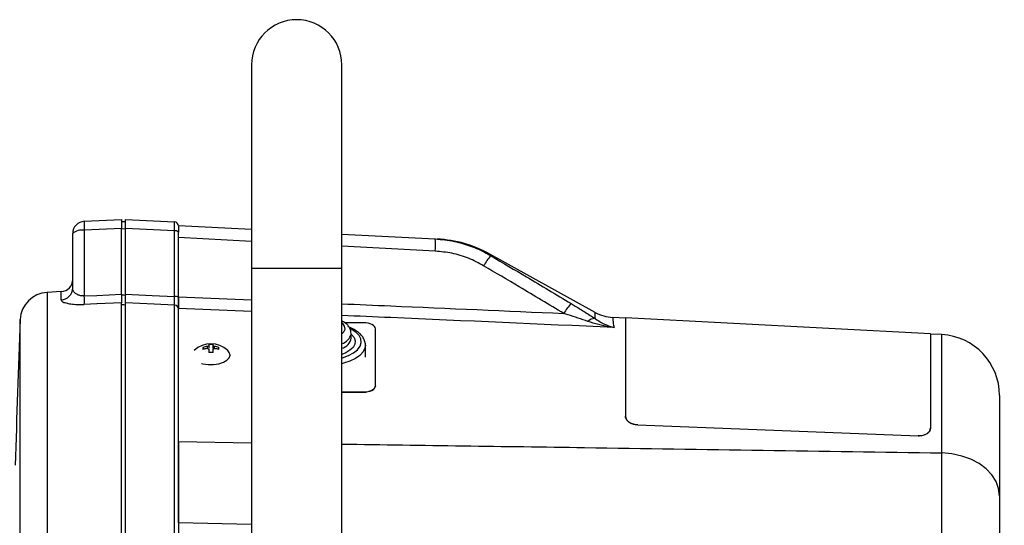
# Model space of a CAD drawing. Units: millimetres. Extents: x 9 to 586, y 15 to 411.
# Drawn here: x 237 to 318, y 176 to 218 of the extents above; entities that cross this region are included whole.
import ezdxf

# ---------------------------------------------------------------- set-up
doc = ezdxf.new("R2010")
doc.units = ezdxf.units.MM
doc.header["$PDSIZE"] = -1
doc.layers.add('SUNPOU', color=7, linetype='Continuous')
doc.styles.add('SLDTEXTSTYLE0', font='TXT', dxfattribs={"width": 0.7, "bigfont": 'bigfont'})
doc.dimstyles.new('SLDDIMSTYLE1', dxfattribs={"dimtxt": 3.5, "dimasz": 4, "dimexe": 0, "dimexo": 0.0625, "dimgap": 0.875, "dimtad": 3, "dimdec": 1, "dimlfac": 3, "dimrnd": 1e-09, "dimzin": 12, "dimdsep": 46, "dimtxsty": 'SLDTEXTSTYLE0', "dimblk1": 'OPEN30', "dimblk2": 'OPEN30', "dimsah": 1, "dimcen": 0.09, "dimadec": 0, "dimazin": 3, "dimtfac": 1, "dimtdec": 1, "dimtofl": 0, "dimtmove": 0, "dimatfit": 3, "dimldrblk": 'OPEN30', "dimfxl": 1, "dimfrac": 2, "dimtolj": 1, "dimtzin": 12, "dimarcsym": 0})
doc.dimstyles.new('SLDDIMSTYLE4', dxfattribs={"dimtxt": 3.5, "dimasz": 4, "dimexe": 0, "dimexo": 0.0625, "dimgap": 0.875, "dimtad": 3, "dimdec": 4, "dimlfac": 3, "dimzin": 12, "dimdsep": 46, "dimtxsty": 'SLDTEXTSTYLE0', "dimblk1": 'OPEN30', "dimblk2": 'OPEN30', "dimsah": 1, "dimcen": 0.09, "dimazin": 3, "dimtfac": 1, "dimtofl": 0, "dimtmove": 0, "dimatfit": 3, "dimldrblk": 'OPEN30', "dimfxl": 1, "dimfrac": 2, "dimtolj": 1, "dimtzin": 12, "dimarcsym": 0})

# ---------------------------------------------------------------- blocks, each defined once
blk = doc.blocks.new('_OPEN30')
at = {"color": 0, "linetype": 'ByBlock', "lineweight": -2}
for p, q in [((-1, 0.267949), (0, 0)), ((0, 0), (-1, -0.267949)), ((0, 0), (-1, 0))]:
    blk.add_line(p, q, dxfattribs=at)
blk = doc.blocks.new('_D_6')
at = {"layer": 'Defpoints', "color": 0}
for p in [(192.316, 184.934), (330.184, 105.068), (192.316, 61.735)]:
    blk.add_point(p, dxfattribs=at)
at = {"layer": 'SUNPOU', "color": 0, "lineweight": -2}
for p, q in [((192.316, 184.871), (192.316, 61.735)), ((330.184, 105.005), (330.184, 61.735)), ((326.184, 61.735), (196.316, 61.735))]:
    blk.add_line(p, q, dxfattribs=at)
at = {"layer": 'SUNPOU', "color": 0, "lineweight": -2, "xscale": 4, "yscale": 4, "zscale": 4, "rotation": 180}
blk.add_blockref('_OPEN30', (192.316, 61.735), dxfattribs=at)
at = {"layer": 'SUNPOU', "color": 0, "lineweight": -2, "xscale": 4, "yscale": 4, "zscale": 4}
blk.add_blockref('_OPEN30', (330.184, 61.735), dxfattribs=at)
at = {"layer": 'SUNPOU', "color": 0, "insert": (261.25, 66.11), "char_height": 3.5, "attachment_point": 2, "style": 'SLDTEXTSTYLE0'}
blk.add_mtext('(\\A1;413.6)', dxfattribs=at)
blk = doc.blocks.new('_D_7')
at = {"layer": 'Defpoints', "color": 0}
for p in [(191.254, 188.434), (176.956, 170.558), (228.378, 159.068), (241.77, 159.269), (324.958, 159.068)]:
    blk.add_point(p, dxfattribs=at)
at = {"layer": 'SUNPOU', "color": 0, "lineweight": -2}
for p, q in [((191.2, 188.465), (184.816, 192.151)), ((228.315, 159.068), (175.951, 159.068))]:
    blk.add_line(p, q, dxfattribs=at)
blk.add_arc((242.117, 159.068), 66.166, 153.46427, 176.53573, dxfattribs=at)
at = {"layer": 'SUNPOU', "color": 0, "lineweight": -2, "xscale": 4, "yscale": 4, "zscale": 4}
for p, rotation in [((184.816, 192.151), 61.73213436123877), ((175.951, 159.068), 268.2678656387624)]:
    blk.add_blockref('_OPEN30', p, dxfattribs=dict(at, rotation=rotation))
at = {"layer": 'SUNPOU', "color": 0, "insert": (175.67, 176.872), "char_height": 3.5, "attachment_point": 5, "rotation": 75, "style": 'SLDTEXTSTYLE0'}
blk.add_mtext('\\A1;30%%d', dxfattribs=at)

msp = doc.modelspace()

# ---------------------------------------------------------------- linework, layer by layer
at = {"color": 7, "linetype": 'Continuous', "lineweight": 25}
for p, q in [((256.117487, 214.067965), (256.117487, 197.401299)), ((263.517488, 197.401299), (263.517488, 214.067965)), ((242.398484, 201.241328), (245.450823, 201.401297)), ((245.450823, 201.401297), (245.450823, 200.666029)), ((245.450823, 201.234628), (245.784157, 201.217159)), ((245.784157, 201.401297), (249.8016, 201.190749)), ((245.784157, 200.666029), (245.784157, 201.401297)), ((241.45082, 195.780564), (241.45082, 200.242702)), ((245.450823, 200.666029), (242.398484, 200.506065)), ((242.398484, 200.506065), (242.398484, 195.126736)), ((245.450823, 195.258383), (245.450823, 200.666029)), ((245.784157, 200.604438), (245.450823, 200.621907)), ((249.8016, 200.455486), (245.784157, 200.666029)), ((245.784157, 195.258383), (245.784157, 200.666029)), ((249.8016, 195.085057), (249.8016, 200.455486)), ((250.117489, 200.902213), (256.117487, 200.587763)), ((250.117489, 200.857872), (250.117489, 200.902213)), ((250.117489, 200.857872), (250.117489, 200.367698)), ((250.117489, 200.367698), (250.117489, 200.365448)), ((250.117489, 199.901207), (250.117489, 200.367698)), ((250.117489, 195.064027), (250.117489, 199.901207)), ((256.117487, 199.586763), (250.117489, 199.901207)), ((263.517488, 200.199946), (271.186281, 199.798041)), ((271.186281, 198.797041), (263.517488, 199.198945)), ((284.300855, 193.77976), (275.653041, 198.556879)), ((275.653041, 198.556879), (275.756231, 198.418109)), ((256.117487, 197.401299), (256.117487, 169.734631)), ((256.117487, 197.401299), (263.517488, 197.401299)), ((263.517488, 169.734631), (263.517488, 197.401299)), ((240.503156, 195.475334), (239.358583, 195.415352)), ((239.358583, 195.415352), (239.358583, 149.564718)), ((240.503156, 194.80045), (240.503156, 195.475334)), ((245.450823, 195.258383), (245.450823, 194.555237)), ((245.784157, 195.258383), (245.784157, 195.199936)), ((245.784157, 194.555237), (245.784157, 195.258383)), ((250.117489, 194.104655), (250.117489, 195.064027)), ((250.117489, 195.064027), (256.117487, 194.804101)), ((250.117489, 194.99727), (250.117489, 194.058661)), ((245.450823, 174.642418), (245.450823, 194.555237)), ((245.784157, 174.642418), (245.784157, 194.555237)), ((249.8016, 174.4351), (249.8016, 194.381097)), ((250.117489, 183.17931), (250.117489, 194.104655)), ((256.117487, 193.843105), (250.117489, 194.104655)), ((237.149322, 150.148973), (237.149322, 193.180729)), ((286.784156, 193.313925), (285.738189, 193.368742)), ((286.785375, 193.337226), (286.784156, 193.313925)), ((286.784156, 193.313925), (286.784156, 185.243864)), ((311.785377, 192.027031), (286.785375, 193.337226)), ((286.785375, 193.337226), (286.785375, 185.261234)), ((265.284155, 192.928552), (263.75013, 192.928552)), ((266.284157, 187.761882), (266.284157, 192.428548)), ((264.284158, 191.661277), (264.284158, 192.036556)), ((311.785377, 192.027031), (311.785377, 184.282481)), ((312.712502, 191.955079), (311.785377, 192.003666)), ((312.712502, 182.263885), (312.712502, 191.955079)), ((252.125908, 190.903921), (252.211177, 190.755811)), ((252.61249, 191.147212), (252.61249, 191.037756)), ((252.61249, 191.037756), (252.61249, 190.834906)), ((252.61249, 190.754266), (252.61249, 190.488963)), ((252.955823, 191.037756), (252.955823, 191.147212)), ((252.955823, 190.815341), (252.955823, 191.037756)), ((252.955823, 190.488963), (252.955823, 190.754266)), ((253.442405, 190.903921), (253.357136, 190.755811)), ((265.450824, 190.095215), (265.450824, 191.083927)), ((254.35082, 190.197871), (254.35082, 190.281137)), ((266.284157, 187.761882), (266.284157, 187.74023)), ((263.517488, 187.261881), (265.284155, 187.261881)), ((263.517488, 187.240232), (265.284155, 187.240232)), ((265.284155, 187.261881), (265.284155, 187.240232)), ((317.450823, 186.96193), (317.450823, 178.742122)), ((286.784156, 185.243864), (286.785375, 185.261234)), ((287.78355, 184.54785), (310.786318, 183.649536)), ((287.784771, 184.565213), (310.78754, 183.666899)), ((311.785377, 184.282481), (311.784155, 184.265111)), ((250.117489, 183.17931), (250.117489, 174.294786)), ((250.117489, 176.521884), (250.117489, 183.17931)), ((250.117489, 183.17931), (256.117487, 183.092432)), ((317.450823, 178.742122), (317.450823, 175.220357)), ((256.117487, 176.399394), (250.117489, 176.521884))]:
    msp.add_line(p, q, dxfattribs=at)
at = {"color": 7, "linetype": 'Continuous', "lineweight": 25, "flags": 128}
for points in [[(271.186281, 199.798041), (271.214367, 199.796571), (271.34104, 199.789935)], [(242.398484, 195.126736), (243.432863, 195.171375), (245.450823, 195.258383)], [(245.450823, 195.2143), (245.638449, 195.206214), (245.784157, 195.199936)], [(245.784157, 195.258383), (247.968787, 195.164188), (249.8016, 195.085057)], [(245.450823, 194.555237), (243.45443, 194.468755), (243.432863, 194.467822), (242.398484, 194.422974)], [(245.784157, 194.379517), (245.638449, 194.385835), (245.450823, 194.393961)], [(249.8016, 194.381097), (248.121101, 194.453993), (245.784157, 194.555237)], [(263.517488, 192.017413), (263.687922, 192.190502), (263.78027, 192.412698), (263.749295, 192.639116), (263.597298, 192.852958), (263.517488, 192.921727)], [(263.517488, 190.045952), (263.573397, 190.061081), (264.071607, 190.234466), (264.489818, 190.454445), (264.810904, 190.712011), (265.02172, 190.996623), (265.113641, 191.296628), (265.082895, 191.599743), (264.930744, 191.893562), (264.663422, 192.166049), (264.291866, 192.406052), (264.170477, 192.466362)], [(266.284157, 192.428548), (266.264939, 192.526096), (266.208037, 192.619889), (266.115625, 192.706335), (265.991264, 192.782103), (265.839725, 192.844285), (265.666841, 192.890489), (265.479246, 192.91894), (265.284155, 192.928552)], [(264.284158, 191.996213), (264.326268, 191.958113), (264.526366, 191.707014), (264.613821, 191.440276), (264.584555, 191.170376), (264.439929, 190.909931), (264.186709, 190.671117), (263.836735, 190.465109), (263.517488, 190.336986)], [(254.35082, 190.281137), (254.287361, 190.501828), (254.160542, 190.655302)], [(265.450665, 191.100189), (265.416894, 190.846735), (265.26749, 190.538815), (265.004241, 190.250594), (264.636654, 189.992494), (264.178017, 189.773839), (263.644913, 189.602535), (263.517488, 189.571387)], [(252.020884, 189.597057), (252.133338, 189.568593), (252.561195, 189.505777), (253.007113, 189.505777), (253.43497, 189.568593), (253.810102, 189.689133), (254.10212, 189.857636), (254.287361, 190.060448), (254.35082, 190.281137)], [(265.284155, 187.261881), (265.479246, 187.27149), (265.666841, 187.299941), (265.839725, 187.346147), (265.991264, 187.408329), (266.115625, 187.484097), (266.208037, 187.570541), (266.264939, 187.664336), (266.284157, 187.761882)], [(265.284155, 187.240232), (265.479246, 187.249838), (265.666841, 187.278292), (265.839725, 187.324495), (265.991264, 187.386678), (266.115625, 187.462445), (266.208037, 187.54889), (266.264939, 187.642685), (266.284157, 187.74023)], [(287.784771, 184.565213), (287.78416, 184.556533), (287.78355, 184.54785)], [(310.786318, 183.649536), (310.786929, 183.658216), (310.78754, 183.666899)], [(317.450823, 178.742122), (317.379829, 179.334292), (317.168863, 179.909648), (316.823921, 180.451849), (316.354793, 180.945497), (315.7748, 181.376578), (315.100418, 181.732845), (314.350795, 182.004182), (313.547215, 182.18289), (312.712502, 182.263885)]]:
    msp.add_lwpolyline(points, dxfattribs=at)
at = {"color": 7, "linetype": 'Continuous', "lineweight": 25}
for centre, radius, start, end in [((259.817487, 214.067963), 3.700001, 0.00003176, 179.99996824), ((242.45082, 200.242699), 1, 92.99998548, 179.99981243), ((246.508232, 200.873697), 4.126157, 174.8882941, 185.1117059), ((239.33358, 200.823117), 10.474473, 357.98862807, 2.01137193), ((249.784156, 200.857872), 0.333333, 359.99989216, 87.00032524), ((242.189222, 199.422377), 1.103708, 79.07061182, 131.9914256), ((249.871348, 200.094232), 0.367925, 48.01025211, 100.92786542), ((265.636139, 199.297541), 5.572663, 354.84712377, 5.15287623), ((270.817653, 189.803564), 10.000078, 61.08672908, 86.99986599), ((277.863219, 196.215813), 3.047869, 133.73298332, 152.96818276), ((240.450821, 196.473963), 0.999999, 272.99995907, 0.00012343), ((239.480704, 193.085212), 2.333338, 93.00008617, 177.65389445), ((240.461159, 195.789258), 0.989699, 272.43202533, 359.4966809), ((235.37056, 194.774855), 7.036728, 357.13365234, 2.86634766), ((249.871353, 194.72382), 0.367911, 48.00912012, 100.92899741), ((249.789941, 194.053718), 0.327586, 0.86441289, 87.96039429), ((285.015612, 191.898694), 3.746824, 135.99204322, 151.47173484), ((285.912612, 196.697425), 3.333247, 241.10183522, 267.01945375), ((1069.860136, 159.065372), 833.409358, 177.653959311, 178.474135199), ((284.264224, 192.480035), 0.787626, 88.56455566, 135.72345988), ((263.235632, 192.239783), 1.067902, 285.3036002, 349.06714413), ((263.280789, 191.821118), 1.014644, 283.49041309, 351.4238542), ((312.450824, 186.961932), 4.999999, 359.99998174, 87.00001926), ((252.784154, 189.15864), 2.033333, 47.39717857, 132.60282143), ((253.247819, 190.818088), 1.12519, 175.6250405, 184.3749595), ((252.777992, 188.707957), 2.290736, 96.95350053, 106.53861677), ((252.777992, 188.53629), 2.290736, 96.95350053, 106.53861677), ((252.698831, 190.725294), 0.324171, 105.44683895, 127.6832634), ((252.698831, 191.066727), 0.324171, 232.3167366, 254.55316105), ((252.784157, 189.134978), 2.019543, 85.12382715, 94.87617285), ((252.8695, 190.725348), 0.324114, 52.31415633, 74.55370524), ((252.8695, 191.066673), 0.324114, 285.44629476, 307.68584367), ((252.790294, 188.707807), 2.290887, 73.46179071, 83.0463947), ((252.790294, 188.536141), 2.290887, 73.46179071, 83.0463947), ((252.319924, 190.818088), 1.125758, 355.62725412, 4.37274588), ((252.784157, 186.845086), 3.647919, 87.30273876, 92.69726124)]:
    msp.add_arc(centre, radius, start, end, dxfattribs=at)
for points, knots in [([(271.186281, 199.798041), (271.70924, 199.7472), (272.691985, 199.65166), (274.094034, 199.237305), (275.087996, 198.802341), (275.625876, 198.493063), (275.756231, 198.418109)], [0, 0, 0, 0, 0.326533674, 0.613622074, 0.906361641, 1, 1, 1, 1]), ([(275.148316, 197.601024), (274.740122, 197.817355), (273.911142, 198.25669), (272.56615, 198.659633), (271.639309, 198.751928), (271.186281, 198.797041)], [0, 0, 0, 0, 0.331512429, 0.673251725, 1, 1, 1, 1]), ([(275.756231, 198.418109), (276.729421, 197.838935), (278.918989, 196.535856), (281.105856, 195.22825), (282.320734, 194.501831)], [0, 0, 0, 0, 0.444466569, 1, 1, 1, 1]), ([(281.723722, 193.688148), (280.506572, 194.413426), (278.315545, 195.71902), (276.122909, 197.02191), (275.148316, 197.601024)], [0, 0, 0, 0, 0.55551538, 1, 1, 1, 1]), ([(242.398484, 195.126736), (242.316775, 195.125234), (242.217857, 195.123416), (242.031387, 195.154953), (241.845784, 195.214876), (241.632174, 195.362014), (241.480788, 195.556999), (241.460249, 195.710223), (241.45082, 195.780564)], [0, 0, 0, 0, 0.191058446, 0.23129506, 0.443921607, 0.64196039, 0.835634644, 1, 1, 1, 1]), ([(240.503156, 194.80045), (240.529887, 194.755689), (240.611232, 194.619473), (240.922811, 194.543359), (241.320052, 194.453988), (241.834104, 194.412511), (242.20239, 194.419339), (242.398484, 194.422974)], [0, 0, 0, 0, 0.07647617, 0.232727042, 0.445116075, 0.704551827, 1, 1, 1, 1]), ([(249.8016, 194.381097), (249.801735, 194.384741), (249.803709, 194.437972), (249.804343, 194.571287), (249.804285, 194.80229), (249.802563, 194.983682), (249.8016, 195.085057)], [0, 0, 0, 0, 0.015539529, 0.226994484, 0.567989474, 1, 1, 1, 1]), ([(263.517488, 194.483527), (264.853552, 194.425717), (270.922407, 194.163122), (276.991076, 193.89626), (281.723722, 193.688148)], [0, 0, 0, 0, 0.220150972, 1, 1, 1, 1]), ([(282.320734, 194.501831), (282.434027, 194.433777), (282.824867, 194.199005), (283.484709, 193.795905), (284.019378, 193.442362), (284.283955, 193.267414)], [0, 0, 0, 0, 0.170951791, 0.589751747, 1, 1, 1, 1]), ([(284.283955, 193.267414), (284.284997, 193.299836), (284.289373, 193.435932), (284.294959, 193.606716), (284.299673, 193.745072), (284.300855, 193.77976)], [0, 0, 0, 0, 0.189836977, 0.796879476, 1, 1, 1, 1]), ([(285.847524, 192.537446), (279.740298, 192.808221), (272.297054, 193.138231), (264.853552, 193.462348), (263.517488, 193.520525)], [0, 0, 0, 0, 0.820505986, 1, 1, 1, 1]), ([(264.272679, 192.03631), (264.271839, 192.111728), (264.269871, 192.288475), (264.14866, 192.548221), (263.945901, 192.79462), (263.726974, 192.968762), (263.569671, 193.04017), (263.517488, 193.063859)], [0, 0, 0, 0, 0.166058473, 0.389167023, 0.617126202, 0.87298511, 1, 1, 1, 1]), ([(283.700301, 193.029894), (283.431926, 193.123652), (282.889694, 193.313082), (282.228968, 193.527059), (281.83816, 193.651662), (281.723722, 193.688148)], [0, 0, 0, 0, 0.40933955, 0.827040038, 1, 1, 1, 1]), ([(285.847524, 192.537446), (285.845004, 192.537747), (285.710073, 192.553876), (284.98083, 192.650857), (284.276441, 192.859356), (283.700301, 193.029894)], [0, 0, 0, 0, 0.00345193, 0.184894367, 1, 1, 1, 1]), ([(284.283955, 193.267414), (284.485724, 193.135138), (284.883203, 192.874558), (285.42206, 192.659711), (285.745485, 192.56405), (285.845912, 192.537866), (285.847524, 192.537446)], [0, 0, 0, 0, 0.416486019, 0.82046269, 0.997118348, 1, 1, 1, 1]), ([(285.738189, 193.368742), (285.740693, 193.333015), (285.750757, 193.189437), (285.756297, 192.908229), (285.814876, 192.67014), (285.847524, 192.537446)], [0, 0, 0, 0, 0.127885211, 0.513945303, 1, 1, 1, 1]), ([(265.448281, 191.104448), (265.448965, 191.109444), (265.464997, 191.226578), (265.39429, 191.461233), (265.23774, 191.777445), (264.976241, 192.066957), (264.627852, 192.320522), (264.333325, 192.483756), (264.153257, 192.545988), (264.125659, 192.555526)], [0, 0, 0, 0, 0.007272768, 0.170520805, 0.336703585, 0.518394853, 0.72511624, 0.957870428, 1, 1, 1, 1]), ([(252.517764, 190.805009), (252.514116, 190.841903), (252.50829, 190.900835), (252.502742, 190.959795), (252.500667, 190.981844)], [0, 0, 0, 0, 0.626027662, 1, 1, 1, 1]), ([(253.067641, 190.981844), (253.065569, 190.959795), (253.060175, 190.902412), (253.054504, 190.845055), (253.051012, 190.809738)], [0, 0, 0, 0, 0.384246627, 1, 1, 1, 1]), ([(287.78355, 184.54785), (287.672258, 184.559295), (287.45555, 184.58158), (287.162745, 184.701305), (286.936237, 184.8709), (286.803547, 185.064457), (286.789443, 185.194947), (286.784156, 185.243864)], [0, 0, 0, 0, 0.252503776, 0.491675276, 0.705339775, 0.889539308, 1, 1, 1, 1]), ([(286.785375, 185.261234), (286.797873, 185.186245), (286.824694, 185.025318), (287.00693, 184.825415), (287.256932, 184.672414), (287.528839, 184.586482), (287.710811, 184.571359), (287.784771, 184.565213)], [0, 0, 0, 0, 0.169272079, 0.363258011, 0.586589452, 0.831973165, 1, 1, 1, 1]), ([(311.784155, 184.265111), (311.771888, 184.191456), (311.74582, 184.034925), (311.561436, 183.846539), (311.309383, 183.713796), (311.038165, 183.650527), (310.859091, 183.649823), (310.786318, 183.649536)], [0, 0, 0, 0, 0.17029682, 0.361916281, 0.583661141, 0.83080718, 1, 1, 1, 1]), ([(310.78754, 183.666899), (310.898434, 183.669526), (311.112621, 183.674599), (311.406547, 183.770983), (311.634852, 183.92333), (311.767017, 184.108638), (311.780351, 184.234895), (311.785377, 184.282481)], [0, 0, 0, 0, 0.257001328, 0.496390342, 0.707536147, 0.8897721, 1, 1, 1, 1]), ([(263.517488, 182.985277), (270.152228, 182.88962), (286.550626, 182.653192), (302.948912, 182.409174), (312.712502, 182.263885)], [0, 0, 0, 0, 0.4045969, 1, 1, 1, 1]), ([(312.712502, 175.220357), (312.718442, 175.855284), (312.730322, 177.125081), (312.735317, 178.886706), (312.731502, 180.468645), (312.722749, 181.54667), (312.714373, 182.132892), (312.712502, 182.263885)], [0, 0, 0, 0, 0.270434786, 0.540845627, 0.750295233, 0.944202818, 1, 1, 1, 1])]:
    msp.add_open_spline(points, degree=3, knots=knots, dxfattribs=at)

# ---------------------------------------------------------------- dimensions: what is measured, and where the dimension line sits
at = {"layer": 'SUNPOU', "color": 3}
dim = msp.add_angular_dim_2l(base=(176.95635, 170.55763), line1=((228.377593, 159.067963), (324.957875, 159.067963)), line2=((191.25404, 188.433989), (241.769905, 159.26864)), dimstyle='SLDDIMSTYLE4', dxfattribs=at)
dim.commit()
dim.dimension.update_dxf_attribs({"geometry": '_D_7', "text_midpoint": (178.205698, 176.193076), "dimtype": 162})
dim = msp.add_linear_dim(base=(192.316218, 61.73463), p1=(330.184155, 105.067963), p2=(192.316218, 184.933989), text='(<>)', dimstyle='SLDDIMSTYLE1', dxfattribs=at)
dim.commit()
dim.dimension.update_dxf_attribs({"geometry": '_D_6', "text_midpoint": (261.250187, 61.73463), "dimtype": 160})

doc.saveas('drawing.dxf')
